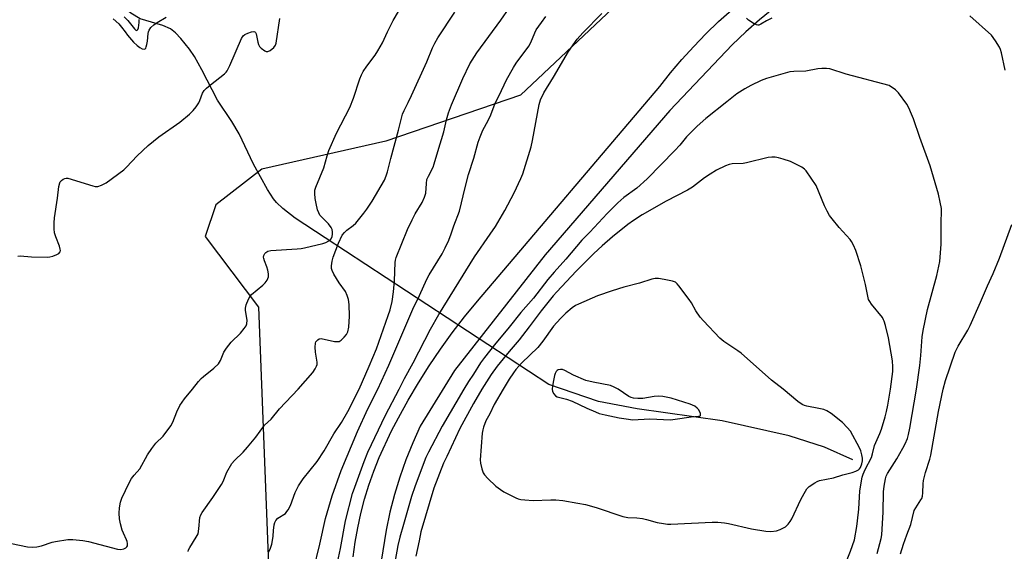
# Model space of a CAD drawing. Units: inches. Extents: x 1279765 to 1285765, y 541450 to 545451.
# Drawn here: x 1285074 to 1285416, y 542944 to 543128 of the extents above; entities that cross this region are included whole.
import ezdxf

# ---------------------------------------------------------------- set-up
doc = ezdxf.new("R2010")
doc.units = ezdxf.units.IN
doc.header["$MEASUREMENT"] = 0
for name, color, linetype in [('HYDRO-Hidden Single Line Stream', 5, 'Continuous'), ('HYDRO-Single Line Stream', 4, 'Continuous'), ('NTRL-Trees', 3, 'Continuous'), ('TRANS-Road', 130, 'Continuous'), ('Undefined', 1, 'Continuous')]:
    doc.layers.add(name, color=color, linetype=linetype)

msp = doc.modelspace()

# ---------------------------------------------------------------- linework, layer by layer
at = {"layer": 'HYDRO-Hidden Single Line Stream'}
msp.add_line((1285257.79, 543001.64), (1285180.23, 543052.59), dxfattribs=at)
at = {"layer": 'HYDRO-Single Line Stream'}
for points in [[(1285180.23, 543052.59), (1285169.78, 543059.39), (1285165.52, 543062.71), (1285163.31, 543064.88), (1285162.3, 543066.13), (1285160.14, 543069.37), (1285155.32, 543078.16), (1285150.4, 543088.7), (1285147.85, 543092.92), (1285142.86, 543100.31), (1285137.44, 543110.94), (1285134.83, 543115.49), (1285133.16, 543118.04), (1285130.1, 543121.8), (1285128.27, 543123.69), (1285126.56, 543125.1), (1285123.91, 543126.29), (1285116.05, 543128.64), (1285112.83, 543130.55), (1285109.46, 543133.3), (1285099.92, 543142.58), (1285097.44, 543144.69), (1285093.88, 543146.84), (1285085.05, 543151.37)], [(1285363.26, 542975.55), (1285353.48, 542979.94), (1285341.21, 542983.84), (1285317.99, 542989.05), (1285288.43, 542993.21), (1285275.1, 542995.69), (1285257.79, 543001.64)]]:
    msp.add_lwpolyline(points, dxfattribs=at)
at = {"layer": 'NTRL-Trees'}
msp.add_lwpolyline([(1285311.83, 543162.34), (1285247.95, 543102.15), (1285201.27, 543086.18), (1285158.27, 543076.35), (1285142.3, 543064.06), (1285138.62, 543053.01), (1285157.04, 543028.44), (1285161.96, 542903.14), (1285186.53, 542849.09), (1285197.58, 542814.69), (1285187.75, 542790.13), (1285158.27, 542786.44), (1285121.42, 542803.64), (1285071.05, 542852.78), (1285028.06, 542887.17), (1284994.06, 542935.57), (1284976.47, 543023.53), (1284928.56, 543115.66), (1284890.48, 543189.36)], dxfattribs=at)
at = {"layer": 'TRANS-Road'}
for points in [[(1285189.94, 542941.85), (1285190.63, 542946.9), (1285191.53, 542951.92), (1285192.62, 542956.9), (1285193.91, 542961.84), (1285195.39, 542966.71), (1285197.06, 542971.53), (1285198.92, 542976.28), (1285203.2, 542985.53), (1285205.61, 542990.03), (1285209, 542996.16), (1285212.57, 543002.19), (1285216.32, 543008.12), (1285220.24, 543013.93), (1285224.33, 543019.62), (1285228.59, 543025.19), (1285233.01, 543030.63), (1285296.32, 543105.06), (1285300.07, 543109.86), (1285304, 543114.52), (1285308.09, 543119.04), (1285312.33, 543123.41), (1285316.73, 543127.62), (1285321.29, 543131.68)], [(1285335.92, 543132.36), (1285330.96, 543128.28), (1285326.15, 543124.04), (1285321.48, 543119.63), (1285299.86, 543096.75), (1285256.49, 543046.72), (1285225.09, 543006.53), (1285213.16, 542987.2), (1285210.57, 542981.41), (1285208.22, 542975.51), (1285206.13, 542969.52), (1285204.28, 542963.45), (1285202.69, 542957.31), (1285201.36, 542951.1), (1285199.69, 542940.36)]]:
    msp.add_lwpolyline(points, dxfattribs=at)
at = {"layer": 'Undefined'}
for points, elevation in [([(1285134.15, 543000), (1285136.23, 543002.71), (1285137.13, 543003.74), (1285137.97, 543004.47), (1285141.56, 543007.28), (1285143.2, 543008.81), (1285143.9, 543010.01), (1285145.07, 543012.88), (1285145.96, 543014.3), (1285147.55, 543016.3), (1285150.84, 543019.47), (1285152.15, 543021.04), (1285152.77, 543021.99), (1285153.02, 543022.73), (1285153.11, 543024.01), (1285152.59, 543027.37), (1285152.56, 543028.2), (1285152.83, 543029.32), (1285153.6, 543031.24), (1285154.13, 543032.28), (1285154.67, 543032.95), (1285158.52, 543036.17), (1285159.38, 543036.97), (1285160.05, 543037.92), (1285160.49, 543038.97), (1285160.55, 543040.03), (1285160.31, 543041.38), (1285160, 543042.45), (1285159.13, 543044.55), (1285158.9, 543045.34), (1285158.85, 543045.91), (1285158.9, 543046.45), (1285159.22, 543047.15), (1285159.59, 543047.51), (1285160.28, 543047.93), (1285161.35, 543048.22), (1285170.46, 543048.76), (1285171.9, 543048.89), (1285173.02, 543049.08), (1285179.45, 543050.61), (1285180.49, 543051), (1285181.47, 543051.47), (1285181.89, 543051.78), (1285182.27, 543052.22), (1285182.59, 543053.01), (1285182.74, 543053.88), (1285182.74, 543054.68), (1285182.6, 543055.43), (1285182.24, 543056.2), (1285181.4, 543057.39), (1285178.88, 543059.88), (1285178.4, 543060.48), (1285177.98, 543061.2), (1285177.57, 543062.27), (1285177.06, 543064.53), (1285176.75, 543066.25), (1285176.6, 543067.96), (1285176.65, 543069.08), (1285176.93, 543070.16), (1285179.73, 543076.91), (1285180.86, 543081.08), (1285181.5, 543082.85), (1285184.17, 543088.85), (1285188.82, 543097.78), (1285190.09, 543101.04), (1285192.25, 543107.74), (1285192.8, 543109.11), (1285193.44, 543110.35), (1285194.62, 543112.19), (1285197.54, 543115.97), (1285198.54, 543117.44), (1285200.06, 543120.27), (1285201.81, 543124.07), (1285203.82, 543128), (1285207.89, 543134.83)], 430), ([(1285170.87, 543000), (1285175.87, 543005.87), (1285176.7, 543007.05), (1285177.24, 543008.04), (1285177.41, 543008.55), (1285177.43, 543009.39), (1285176.83, 543012.89), (1285176.73, 543014.59), (1285176.84, 543015.94), (1285176.99, 543016.42), (1285177.28, 543016.85), (1285177.65, 543017.21), (1285178.09, 543017.46), (1285178.85, 543017.58), (1285183.44, 543016.62), (1285184.29, 543016.53), (1285185.08, 543016.62), (1285185.78, 543017.03), (1285186.82, 543018.05), (1285187.56, 543018.97), (1285188.06, 543019.96), (1285188.42, 543021.54), (1285188.64, 543025.35), (1285188.48, 543029.46), (1285188.3, 543031.2), (1285187.89, 543032.58), (1285187.3, 543033.88), (1285185.04, 543036.9), (1285183.24, 543039.9), (1285182.6, 543041.17), (1285182.41, 543041.97), (1285182.43, 543042.8), (1285182.69, 543044.49), (1285183.01, 543045.89), (1285184.79, 543050.75), (1285186.15, 543053.53), (1285186.88, 543054.43), (1285187.72, 543055.23), (1285189.91, 543056.84), (1285190.81, 543057.64), (1285193.59, 543061.08), (1285194.61, 543062.49), (1285196.47, 543065.35), (1285200.74, 543072.57), (1285201.41, 543074.15), (1285201.85, 543075.53), (1285202.96, 543080.09), (1285205.7, 543089.9), (1285206.68, 543094.17), (1285207.06, 543095.53), (1285207.6, 543096.77), (1285209.06, 543099.57), (1285210.18, 543101.94), (1285215.47, 543113.65), (1285217.48, 543118.59), (1285218.21, 543120.1), (1285219.33, 543122.01), (1285225.23, 543130.88)], 432), ([(1285192.03, 543000), (1285195.52, 543008.03), (1285198, 543014), (1285202.11, 543025.62), (1285202.72, 543027.58), (1285203.42, 543030.47), (1285203.87, 543033.85), (1285204.25, 543037.62), (1285204.45, 543043.99), (1285204.56, 543044.81), (1285204.82, 543045.76), (1285208.77, 543055.41), (1285210.36, 543058.87), (1285211.42, 543060.95), (1285213.86, 543064.81), (1285214.72, 543066.64), (1285215.11, 543068.02), (1285215.32, 543071.43), (1285215.53, 543072.8), (1285216.03, 543074.02), (1285217.65, 543077.12), (1285218.08, 543078.22), (1285219.27, 543082.49), (1285221.41, 543089.42), (1285222.31, 543093.49), (1285223, 543096.01), (1285224.08, 543098.72), (1285228, 543107.88), (1285230.44, 543112.94), (1285232.87, 543116.77), (1285241.18, 543128.16), (1285244.01, 543132.33)], 434), ([(1285205.87, 543000), (1285207.7, 543003.7), (1285210.78, 543009.22), (1285216.79, 543020.8), (1285219.62, 543025.93), (1285231.97, 543045.97), (1285237.51, 543053.89), (1285239.3, 543056.56), (1285242.51, 543062.08), (1285245.79, 543068.14), (1285248.08, 543073.19), (1285248.74, 543074.81), (1285251.65, 543084.14), (1285252.15, 543086.38), (1285254.45, 543098.85), (1285254.92, 543100.52), (1285256.05, 543102.92), (1285259.46, 543108.36), (1285264.69, 543117.29), (1285267.69, 543121.57), (1285269.65, 543123.76), (1285276.16, 543130.43)], 438), ([(1285416.12, 543110.76), (1285414.84, 543116.84), (1285414.55, 543117.98), (1285414.23, 543118.79), (1285412.81, 543121.02), (1285411.38, 543122.88), (1285403.85, 543129.6)], 440), ([(1285073.54, 543046.23), (1285074.35, 543046.28), (1285078.32, 543045.97), (1285083.79, 543045.82), (1285084.64, 543045.92), (1285085.75, 543046.24), (1285087.1, 543046.75), (1285087.79, 543047.16), (1285088.2, 543047.69), (1285088.31, 543048.12), (1285088.29, 543048.61), (1285088.01, 543049.65), (1285086.78, 543052.94), (1285086.34, 543054.33), (1285086.17, 543055.73), (1285086.15, 543057.73), (1285086.31, 543059.49), (1285087.31, 543066.3), (1285087.75, 543070.39), (1285088.08, 543071.61), (1285088.3, 543072.03), (1285088.66, 543072.46), (1285089.33, 543072.97), (1285089.82, 543073.2), (1285090.34, 543073.29), (1285090.9, 543073.23), (1285099.61, 543070.61), (1285100.45, 543070.43), (1285101.28, 543070.42), (1285102.65, 543070.84), (1285104.17, 543071.69), (1285110.3, 543076.12), (1285111.31, 543077.06), (1285114.98, 543081.08), (1285118.82, 543084.63), (1285122.52, 543087.64), (1285129.79, 543092.69), (1285133.12, 543095.5), (1285134.37, 543096.72), (1285135.41, 543098.06), (1285136.34, 543099.47), (1285136.72, 543100.25), (1285137.64, 543102.74), (1285138.21, 543103.73), (1285139.03, 543104.56), (1285140.38, 543105.72), (1285145.27, 543109.51), (1285145.9, 543110.1), (1285146.25, 543110.55), (1285147.18, 543112.41), (1285151.14, 543121.8), (1285151.72, 543122.7), (1285152.31, 543123.15), (1285153.36, 543123.63), (1285154.7, 543124.09), (1285155.44, 543124.22), (1285155.82, 543124.14), (1285156.09, 543123.83), (1285156.27, 543123.37), (1285156.82, 543120.49), (1285157.06, 543119.64), (1285157.41, 543118.97), (1285157.95, 543118.39), (1285159.28, 543117.48), (1285159.75, 543117.31), (1285160.26, 543117.27), (1285161.07, 543117.57), (1285162.34, 543118.6), (1285162.98, 543119.44), (1285163.26, 543120.21), (1285164.51, 543128.73)], 428), ([(1285106.62, 543128.58), (1285108.56, 543126.85), (1285109.58, 543125.74), (1285110.76, 543124.06), (1285111.66, 543122.94), (1285113.74, 543120.52), (1285114.96, 543119.3), (1285115.84, 543118.67), (1285116.75, 543118.19), (1285117.41, 543118.09), (1285117.78, 543118.24), (1285117.93, 543118.4), (1285118.15, 543118.84), (1285118.37, 543119.66), (1285118.54, 543120.84), (1285118.76, 543123.5), (1285118.87, 543124.07), (1285119.11, 543124.72), (1285119.77, 543125.58), (1285120.8, 543126.51), (1285121.93, 543127.3), (1285125.08, 543129.19)], 426), ([(1285110.46, 543129.26), (1285111.72, 543128.01), (1285114.02, 543125.12), (1285114.55, 543124.69), (1285114.87, 543124.59), (1285115.02, 543124.63), (1285115.23, 543124.86), (1285115.44, 543125.46), (1285115.67, 543127.33), (1285115.63, 543128.33)], 424), ([(1285198.47, 543000), (1285199.81, 543002.8), (1285202.33, 543008.41), (1285210.61, 543027.76), (1285212.92, 543032.55), (1285215.43, 543038.18), (1285216.29, 543039.74), (1285220.81, 543047.01), (1285221.89, 543049.05), (1285223.15, 543051.75), (1285223.97, 543053.91), (1285224.89, 543056.76), (1285226.78, 543061.82), (1285228.75, 543070), (1285229.93, 543074.53), (1285231.82, 543080.23), (1285233.34, 543085.77), (1285233.98, 543087.65), (1285234.95, 543089.99), (1285236.74, 543093.3), (1285237.71, 543095.31), (1285239.22, 543099.3), (1285240.63, 543101.96), (1285243.18, 543107.43), (1285245.53, 543111.74), (1285246.51, 543113.2), (1285250.9, 543119.06), (1285251.56, 543120.34), (1285252.93, 543123.75), (1285253.43, 543124.75), (1285255.22, 543127.34), (1285256.78, 543129.39)], 436), ([(1285335.16, 543128.84), (1285333.32, 543127.88), (1285331.36, 543126.7), (1285330.73, 543126.45), (1285330.33, 543126.39), (1285329.83, 543126.49), (1285329.09, 543126.84), (1285327.16, 543128.11), (1285326.42, 543128.89)], 440), ([(1285375.93, 543105.46), (1285361.02, 543109.42), (1285355.3, 543111.21), (1285354.21, 543111.38), (1285352.58, 543111.38), (1285351.2, 543111.2), (1285347.02, 543110.43), (1285342.86, 543110.33), (1285341.47, 543110.18), (1285333.37, 543107.85), (1285331.48, 543107.18), (1285327.86, 543105.49), (1285325.81, 543104.31), (1285323.04, 543102.58), (1285319.59, 543099.75), (1285312.28, 543094.04), (1285309.29, 543091.39), (1285305.64, 543087.58), (1285303.23, 543084.75), (1285301.54, 543082.92), (1285291.89, 543073.02), (1285288.32, 543069.78), (1285283.9, 543066.53), (1285281.75, 543064.71), (1285278.08, 543060.99), (1285272.09, 543054.58), (1285269.22, 543051.71), (1285263.71, 543045.15), (1285259.63, 543040.6), (1285257.5, 543038.09), (1285252.46, 543031.59), (1285248.15, 543026.66), (1285244.07, 543021.52), (1285238.92, 543015.37), (1285235.47, 543011.07), (1285234.11, 543009.2), (1285231.73, 543005.23), (1285229.93, 543002.64), (1285228.34, 543000)], 438), ([(1285385.45, 543000), (1285386.61, 543008.19), (1285386.92, 543011.67), (1285387.36, 543018.16), (1285387.66, 543020.39), (1285389.27, 543027.73), (1285392.48, 543039.52), (1285393.44, 543044.31), (1285393.96, 543050.38), (1285393.99, 543053.63), (1285393.92, 543058.1), (1285394.08, 543061.63), (1285394.04, 543062.77), (1285393.66, 543065), (1285393.04, 543067.78), (1285390.12, 543077.52), (1285386.51, 543087.38), (1285384.35, 543093.87), (1285383.72, 543095.53), (1285382.73, 543097.68), (1285382.03, 543098.97), (1285379.13, 543102.93), (1285378.13, 543104), (1285375.93, 543105.46)], 438), ([(1285350.62, 543070.72), (1285347.16, 543075.8), (1285346.57, 543076.43), (1285345.62, 543077.08), (1285341.69, 543079.06), (1285339.17, 543079.88), (1285337.47, 543080.34), (1285336.32, 543080.56), (1285335.24, 543080.58), (1285333.89, 543080.44), (1285326.44, 543078.56), (1285325.27, 543078.41), (1285321.49, 543078.3), (1285320.45, 543078.06), (1285319.13, 543077.53), (1285316.04, 543076.03), (1285313.8, 543074.66), (1285311.86, 543073.36), (1285307.69, 543070.21), (1285305.98, 543069.11), (1285298.56, 543065.28), (1285290.26, 543060.58), (1285287.21, 543058.59), (1285285.27, 543057.16), (1285279.96, 543052.94), (1285276.35, 543049.82), (1285273.49, 543047.14), (1285267.36, 543040.94), (1285260.61, 543033.86), (1285259.33, 543032.38), (1285255.13, 543027.17), (1285251.02, 543021.71), (1285247.48, 543017.19), (1285244.01, 543013.14), (1285239.9, 543008.02), (1285237.78, 543005.11), (1285234.52, 543000)], 436), ([(1285376.33, 543000), (1285377.13, 543006.12), (1285377.19, 543007.8), (1285377.1, 543009.84), (1285375.67, 543017.8), (1285374.63, 543022.17), (1285374.22, 543023.6), (1285373.99, 543024.14), (1285373.55, 543024.86), (1285369.82, 543029.54), (1285369.17, 543030.46), (1285368.77, 543031.19), (1285368.46, 543032.31), (1285367.76, 543036.39), (1285366.05, 543042.85), (1285364.37, 543048.15), (1285363.58, 543050.02), (1285362.87, 543051.27), (1285362.35, 543051.97), (1285358.54, 543056.16), (1285356.11, 543059.11), (1285355.25, 543060.29), (1285354.38, 543061.82), (1285353.52, 543063.63), (1285350.62, 543070.72)], 436), ([(1285394.64, 543000), (1285395.48, 543003.04), (1285398.78, 543012.93), (1285399.88, 543014.99), (1285403.22, 543020.46), (1285404.06, 543022.11), (1285407.65, 543030.24), (1285409.98, 543035.86), (1285411.99, 543040.24), (1285414.22, 543045.52), (1285418.44, 543057.23)], 440), ([(1285339.15, 543000), (1285335.07, 543003.17), (1285324.55, 543012.52), (1285323.36, 543013.38), (1285318.49, 543016.6), (1285317.16, 543017.73), (1285311.52, 543023.74), (1285310.36, 543025.07), (1285308.84, 543027.22), (1285307.31, 543029.96), (1285306.51, 543031.18), (1285302.94, 543035.93), (1285302.38, 543036.6), (1285301.74, 543037.14), (1285300.71, 543037.55), (1285297.85, 543038.11), (1285295.84, 543038.44), (1285294.71, 543038.44), (1285293.6, 543038.18), (1285289.33, 543036.84), (1285283.89, 543035.43), (1285279.75, 543034.12)], 434), ([(1285279.75, 543034.12), (1285274.76, 543032.41), (1285268.11, 543029.59), (1285267.13, 543029.04), (1285265.95, 543028.23), (1285263.77, 543026.36), (1285261.9, 543024.6), (1285259.47, 543021.88), (1285255.75, 543016.7), (1285253.98, 543014.55), (1285248.48, 543009.2), (1285246.4, 543006.9), (1285245.51, 543005.75), (1285244.01, 543003.53), (1285241.98, 543000)], 434), ([(1285281.93, 543000), (1285280.52, 543000.77), (1285279.21, 543001.25), (1285273.21, 543002.46), (1285270.71, 543003.09), (1285266.39, 543004.88), (1285263.37, 543006.56), (1285262.58, 543006.82), (1285261.81, 543006.89), (1285261.1, 543006.77), (1285260.72, 543006.54), (1285260.42, 543006.18), (1285260.06, 543005.52), (1285259.79, 543004.74), (1285259.53, 543003.58), (1285259.09, 543001.17), (1285258.97, 543000)], 432), ([(1285068.56, 542947.02), (1285076.95, 542945.29), (1285078.7, 542945.13), (1285080.13, 542945.27), (1285081.82, 542945.61), (1285085.47, 542946.85), (1285086.61, 542947.12), (1285090.95, 542947.78), (1285092.68, 542947.85), (1285096.09, 542947.47), (1285098.08, 542947.15), (1285108.18, 542944.49), (1285109.28, 542944.38), (1285110.36, 542944.58), (1285111.06, 542944.91), (1285111.4, 542945.23), (1285111.57, 542945.65), (1285111.61, 542946.4), (1285111.48, 542947.19), (1285111.31, 542947.7), (1285110.22, 542950.01), (1285109.8, 542951.09), (1285109.18, 542953.33), (1285108.82, 542955.02), (1285108.71, 542956.98), (1285108.81, 542958.79), (1285109.19, 542960.84), (1285109.65, 542962.24), (1285112.21, 542967.52), (1285113.05, 542969.05), (1285113.91, 542970.16), (1285115.89, 542972.41), (1285118.61, 542977.21), (1285120.03, 542979.43), (1285121.5, 542981.26), (1285123.96, 542983.74), (1285126.61, 542987.31), (1285127.35, 542988.58), (1285128.69, 542992.19), (1285129.72, 542994.33), (1285131.39, 542996.69), (1285134.15, 543000)], 430), ([(1285132.66, 542943.72), (1285132.82, 542944.24), (1285133.2, 542945), (1285135.48, 542948.6), (1285136.1, 542949.84), (1285136.42, 542951.48), (1285136.75, 542955.44), (1285137.03, 542956.38), (1285137.51, 542957.19), (1285141.27, 542962.43), (1285144.29, 542966.9), (1285144.82, 542967.94), (1285146.11, 542971.18), (1285147.87, 542974.18), (1285148.74, 542975.29), (1285151.7, 542978.16), (1285153.27, 542979.92), (1285156.12, 542983.33), (1285159.21, 542987.5), (1285161.43, 542989.65), (1285164.35, 542993.16), (1285170.87, 543000)], 432), ([(1285160.64, 542943.57), (1285161.24, 542944.83), (1285161.65, 542946.2), (1285162.07, 542948.18), (1285162.18, 542949.04), (1285162.27, 542950.96), (1285162.54, 542952.92), (1285162.73, 542953.73), (1285163.05, 542954.45), (1285163.81, 542955.21), (1285166.39, 542956.89), (1285166.92, 542957.5), (1285167.38, 542958.18), (1285168.16, 542959.68), (1285169.82, 542964.1), (1285170.98, 542966.41), (1285172.63, 542968.84), (1285177.42, 542974.88), (1285179.89, 542978.61), (1285183.23, 542984.55), (1285185.82, 542988.47), (1285188.06, 542992.32), (1285188.86, 542993.8), (1285190.02, 542996.25), (1285192.03, 543000)], 434), ([(1285176.15, 542937.16), (1285178.4, 542946.21), (1285180.33, 542955.18), (1285182.59, 542962.98), (1285185.79, 542971.8), (1285191.39, 542985.33), (1285195.07, 542993.15), (1285198.47, 543000)], 436), ([(1285184.43, 542939.84), (1285185.55, 542944.72), (1285187.3, 542954.27), (1285189.72, 542963.79), (1285190.46, 542966.01), (1285193.69, 542974.89), (1285194.97, 542978.14), (1285201.16, 542990.96), (1285205.87, 543000)], 438), ([(1285228.34, 543000), (1285220.81, 542987.22), (1285216.04, 542978.17), (1285215.14, 542976.3), (1285211.42, 542966.42), (1285210.15, 542962.78), (1285207.43, 542952.99), (1285206.11, 542948.63), (1285205.42, 542945.74), (1285204.48, 542940.49)], 438), ([(1285234.52, 543000), (1285231.68, 542995.08), (1285226.99, 542986.34), (1285222.37, 542976.66), (1285221.31, 542974.28), (1285217.96, 542965.71), (1285213.4, 542950.55), (1285212.82, 542947.41), (1285211.67, 542942.04)], 436), ([(1285241.98, 543000), (1285238.86, 542994.65), (1285237.31, 542991.46), (1285236.01, 542988.99), (1285235.1, 542986.8), (1285234.88, 542985.94), (1285234.72, 542984.76), (1285233.99, 542975.53), (1285234.09, 542974.39), (1285234.6, 542972.39), (1285235.09, 542971.01), (1285235.54, 542970.29), (1285236.7, 542969.03), (1285239.38, 542966.4), (1285240.99, 542965.17), (1285242.24, 542964.42), (1285246.42, 542962.31), (1285247.22, 542961.96), (1285248.05, 542961.71), (1285249.5, 542961.55), (1285252.44, 542961.43), (1285258.52, 542961.62), (1285260.22, 542961.59), (1285262.66, 542961.34), (1285267.92, 542960.48), (1285270.53, 542959.98), (1285274.21, 542958.93), (1285283.51, 542955.78), (1285285.25, 542955.48), (1285288.35, 542955.33), (1285290.31, 542955.09), (1285291.71, 542954.79), (1285295.36, 542953.79), (1285297.62, 542953.38), (1285299.05, 542953.21), (1285300.21, 542953.2), (1285314.51, 542953.87), (1285316.51, 542953.83), (1285318.74, 542953.62), (1285320.15, 542953.39), (1285328.19, 542951.51), (1285333.13, 542950.73), (1285334.86, 542950.59), (1285336.78, 542950.8), (1285338.14, 542951.27), (1285339.94, 542952.21), (1285340.92, 542953.15), (1285341.57, 542954.03), (1285342.14, 542955.03), (1285345.3, 542961.72), (1285346.37, 542963.77), (1285347.4, 542965.48), (1285348.18, 542966.29), (1285350.14, 542967.56), (1285350.92, 542967.97), (1285351.73, 542968.29), (1285356.61, 542969.22), (1285359.89, 542970.33), (1285363.08, 542971.08), (1285364.36, 542971.56), (1285365.26, 542972.07), (1285365.63, 542972.41), (1285365.93, 542972.82), (1285366.46, 542974.07), (1285366.7, 542975.2), (1285366.68, 542976.07), (1285366.45, 542977.22), (1285366.06, 542978.64), (1285365.62, 542979.67), (1285362.46, 542985.45), (1285361.34, 542986.77), (1285359.7, 542988.41), (1285355.77, 542991.58), (1285354.31, 542992.55), (1285353.22, 542992.93), (1285351.51, 542993.35), (1285347.31, 542994.1), (1285346.5, 542994.35), (1285345.72, 542994.75), (1285344.26, 542995.75), (1285339.15, 543000)], 434), ([(1285258.97, 543000), (1285259.1, 542999.23), (1285259.52, 542998.37), (1285260.1, 542997.66), (1285260.67, 542997.34), (1285263.94, 542996.53), (1285265.92, 542995.88), (1285270.95, 542993.47), (1285274, 542992.11), (1285275.33, 542991.6), (1285277.32, 542991.06), (1285282.26, 542990.07), (1285285.43, 542989.57), (1285286.87, 542989.43), (1285292.92, 542989.78), (1285300.06, 542989.43), (1285301.65, 542989.57), (1285307.19, 542990.42), (1285309.79, 542990.6), (1285310.19, 542990.7), (1285310.44, 542990.88), (1285310.49, 542991.21), (1285310.39, 542991.63), (1285309.82, 542992.81), (1285309.33, 542993.46), (1285308.43, 542994.12), (1285306.84, 542994.82), (1285300.31, 542996.88)], 432), ([(1285300.31, 542996.88), (1285297.35, 542997.51), (1285295.76, 542997.62), (1285294.41, 542997.52), (1285290.48, 542996.8), (1285288.69, 542996.77), (1285287.22, 542996.88), (1285286.39, 542997.11), (1285285.61, 542997.51), (1285281.93, 543000)], 432), ([(1285360.87, 542939.7), (1285362.52, 542943.82), (1285363.87, 542947.71), (1285364.71, 542952.3), (1285364.98, 542954.3), (1285365.34, 542958.32), (1285365.75, 542964.77), (1285366.57, 542969.42), (1285366.89, 542970.48), (1285367.64, 542972.15), (1285369.78, 542976.28), (1285370.17, 542977.55), (1285370.82, 542980.45), (1285372.68, 542984.61), (1285373.27, 542986.19), (1285374.53, 542990.42), (1285375.01, 542992.3), (1285375.44, 542994.51), (1285376.33, 543000)], 436), ([(1285371.74, 542943.02), (1285373.1, 542948.18), (1285373.37, 542949.51), (1285373.79, 542957.35), (1285373.97, 542964.42), (1285374.18, 542966.39), (1285374.61, 542968.9), (1285374.88, 542969.82), (1285375.32, 542970.71), (1285378.61, 542975.79), (1285380.71, 542979.52), (1285381.49, 542981.05), (1285382.22, 542982.93), (1285382.63, 542984.28), (1285383.11, 542986.45), (1285385.45, 543000)], 438), ([(1285379.85, 542942.9), (1285380.89, 542946.25), (1285382.02, 542949.48), (1285383.46, 542953.01), (1285384.64, 542957.85), (1285385.14, 542958.88), (1285386.94, 542961.55), (1285387.2, 542962.06), (1285387.47, 542962.89), (1285387.62, 542964.02), (1285387.73, 542967.18), (1285387.86, 542968.32), (1285388.57, 542971.14), (1285390.03, 542975.75), (1285390.38, 542977.1), (1285393.03, 542992.28), (1285394.64, 543000)], 440)]:
    msp.add_lwpolyline(points, dxfattribs=dict(at, elevation=elevation))

doc.saveas('drawing.dxf')
